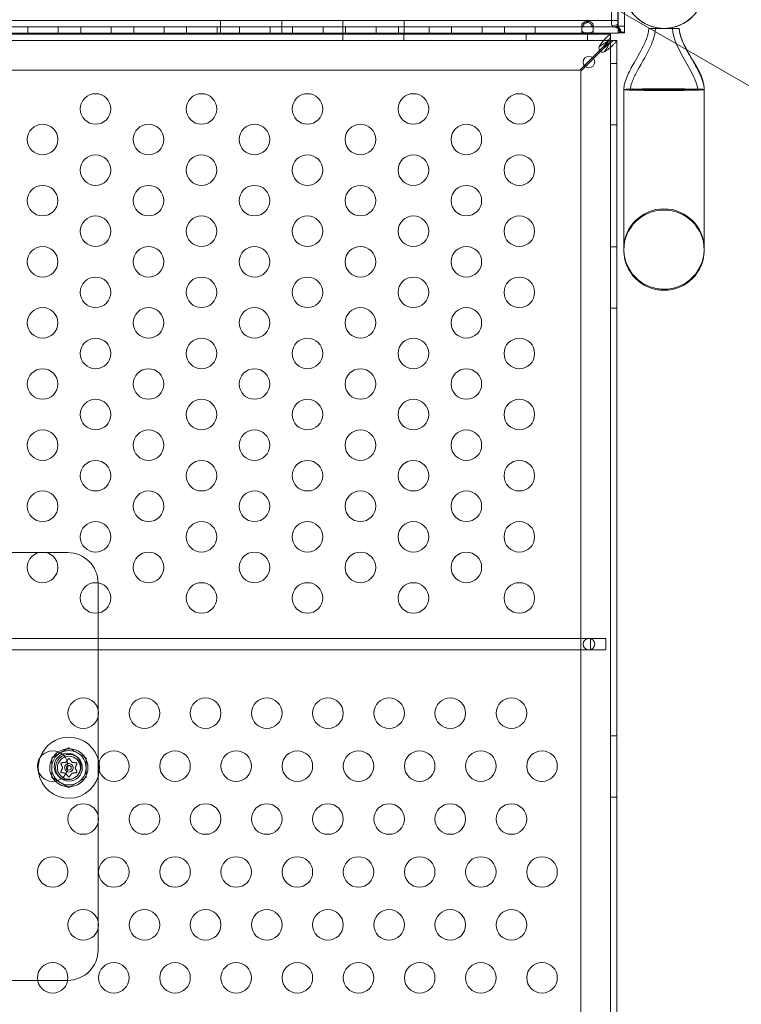
# Model space of a CAD drawing. Extents: x -82 to 722, y -22 to 430.
# Drawn here: x 210 to 222, y 62 to 78 of the extents above; entities that cross this region are included whole.
import ezdxf

# ---------------------------------------------------------------- set-up
doc = ezdxf.new("R2010")
doc.units = 0
doc.header["$MEASUREMENT"] = 0
doc.header["$PDMODE"] = 64
doc.styles.get("Standard").update_dxf_attribs({"font": 'Helvetica LT 57 Condensed_0.ttf'})
doc.dimstyles.new('FEET-METERS', dxfattribs={"dimtxt": 12, "dimasz": 7, "dimexe": 3, "dimexo": 3, "dimgap": 3, "dimtad": 0, "dimdec": 1, "dimzin": 3, "dimdsep": 46, "dimlunit": 4, "dimtxsty": 'Standard', "dimcen": 0.09, "dimadec": 0, "dimazin": 0, "dimtfac": 2, "dimtdec": 1, "dimtofl": 0, "dimtmove": 0, "dimatfit": 3, "dimfxl": 1, "dimfrac": 2, "dimtolj": 1, "dimtzin": 3, "dimarcsym": 0})

# ---------------------------------------------------------------- blocks, each defined once
blk = doc.blocks.new('*D129')
at = {"color": 0, "lineweight": -2, "transparency": 16777216}
for p, q in [((238.222, 383.201), (-67.233, 383.201)), ((-64.233, 376.201), (-64.233, 157.519)), ((-64.233, -14.718), (-64.233, 55.502)), ((156.128, -21.718), (-67.233, -21.718))]:
    blk.add_line(p, q, dxfattribs=at)
at = {"color": 0, "lineweight": 0, "transparency": 16777216}
for points in [[(-65.399, 376.201), (-63.066, 376.201), (-64.233, 383.201)], [(-65.399, -14.718), (-63.066, -14.718), (-64.233, -21.718)]]:
    blk.add_solid(points, dxfattribs=at)
at = {"layer": 'DEFPOINTS', "color": 0, "lineweight": 0, "transparency": 16777216}
for p in [(241.222, 383.201), (-64.233, -21.718), (159.128, -21.718)]:
    blk.add_point(p, dxfattribs=at)
at = {"color": 0, "lineweight": 0, "transparency": 16777216, "insert": (-64.233, 106.511), "char_height": 12, "attachment_point": 5, "rotation": 90}
blk.add_mtext('\\A1;33\'-9" [10.3M]', dxfattribs=at)
blk = doc.blocks.new('new block')
at = {"color": 0, "linetype": 'Continuous', "lineweight": 0}
for p, q in [((219.736, 104.098), (219.736, 78.007)), ((219.738, 77.871), (219.738, 104.098)), ((219.738, 78.066), (219.738, 91.858)), ((219.632, 78.007), (219.632, 84.192)), ((219.842, 78.471), (219.842, 77.871)), ((195.738, 78.066), (219.738, 78.066)), ((213.238, 77.962), (213.238, 78.066)), ((214.238, 77.962), (214.238, 78.066)), ((215.238, 77.962), (215.238, 78.066)), ((216.238, 77.962), (216.238, 78.066)), ((219.144, 77.992), (219.144, 77.919)), ((219.332, 77.992), (219.332, 77.919)), ((219.736, 78.006), (219.653, 77.975)), ((219.737, 78.001), (219.699, 77.953)), ((219.737, 77.988), (219.745, 77.936)), ((219.737, 77.968), (219.774, 77.919)), ((219.738, 77.866), (219.738, 78.066)), ((219.738, 77.972), (219.842, 77.972)), ((219.738, 77.962), (195.738, 77.962)), ((195.738, 77.858), (219.738, 77.858)), ((196.804, 77.841), (219.612, 77.841)), ((210.086, 77.858), (210.086, 77.962)), ((210.586, 77.858), (210.586, 77.962)), ((210.952, 77.858), (210.952, 77.962)), ((211.452, 77.858), (211.452, 77.962)), ((211.818, 77.858), (211.818, 77.962)), ((212.318, 77.858), (212.318, 77.962)), ((212.684, 77.858), (212.684, 77.962)), ((213.184, 77.858), (213.184, 77.962)), ((213.238, 77.858), (213.238, 77.962)), ((213.55, 77.858), (213.55, 77.962)), ((214.05, 77.858), (214.05, 77.962)), ((214.238, 77.858), (214.238, 77.962)), ((214.416, 77.858), (214.416, 77.962)), ((214.916, 77.858), (214.916, 77.962)), ((215.237, 77.737), (215.237, 77.841)), ((215.238, 77.858), (215.238, 77.962)), ((215.282, 77.858), (215.282, 77.962)), ((215.782, 77.858), (215.782, 77.962)), ((216.148, 77.858), (216.148, 77.962)), ((216.237, 77.737), (216.237, 77.841)), ((216.238, 77.858), (216.238, 77.962)), ((216.648, 77.858), (216.648, 77.962)), ((217.014, 77.858), (217.014, 77.962)), ((217.514, 77.858), (217.514, 77.962)), ((217.88, 77.858), (217.88, 77.962)), ((218.237, 77.737), (218.237, 77.841)), ((218.38, 77.858), (218.38, 77.962)), ((219.144, 77.858), (219.144, 77.919)), ((219.237, 77.737), (219.237, 77.841)), ((219.332, 77.858), (219.332, 77.919)), ((219.612, 77.737), (219.612, 77.841)), ((219.612, 77.841), (219.612, 77.841)), ((219.738, 77.946), (219.747, 77.935)), ((219.738, 77.913), (219.793, 77.869)), ((219.738, 77.872), (219.842, 77.872)), ((219.784, 77.871), (219.738, 77.871)), ((219.738, 77.871), (219.738, 77.866)), ((219.738, 77.866), (219.815, 77.866)), ((219.738, 77.858), (219.738, 77.866)), ((219.747, 77.935), (219.778, 77.898)), ((219.791, 77.871), (219.784, 77.871)), ((219.842, 77.871), (219.791, 77.871)), ((219.794, 77.876), (219.798, 77.875)), ((219.815, 77.866), (219.829, 77.866)), ((219.829, 77.866), (219.842, 77.866)), ((219.842, 77.866), (219.842, 77.871)), ((220.488, 77.935), (220.238, 77.935)), ((220.738, 77.935), (220.488, 77.935)), ((219.612, 77.737), (195.862, 77.737)), ((219.612, 77.736), (219.582, 77.736)), ((219.612, 77.737), (219.612, 77.737)), ((219.612, 77.736), (219.612, 77.737)), ((219.613, 77.736), (219.612, 77.736)), ((219.612, 77.707), (219.612, 77.736)), ((219.613, 77.736), (219.717, 77.736)), ((219.613, 77.736), (219.613, 77.736)), ((219.613, 53.986), (219.613, 77.736)), ((219.717, 77.736), (219.717, 53.986)), ((219.717, 77.736), (219.717, 77.736)), ((219.436, 77.575), (219.32, 77.459)), ((219.335, 77.444), (219.45, 77.56)), ((219.494, 77.633), (219.436, 77.575)), ((219.45, 77.56), (219.509, 77.619)), ((219.188, 77.327), (219.112, 77.251)), ((219.32, 77.459), (219.188, 77.327)), ((219.203, 77.313), (219.335, 77.444)), ((219.613, 77.361), (219.717, 77.361)), ((219.112, 77.251), (196.362, 77.251)), ((219.126, 77.236), (219.203, 77.313)), ((219.126, 54.486), (219.126, 77.236)), ((220.114, 76.935), (219.831, 76.935)), ((219.831, 76.935), (219.831, 74.308)), ((220.488, 76.935), (220.114, 76.935)), ((220.863, 76.935), (220.488, 76.935)), ((221.146, 76.935), (220.863, 76.935)), ((221.146, 74.308), (221.146, 76.935)), ((219.613, 76.361), (219.717, 76.361)), ((219.613, 74.361), (219.717, 74.361)), ((219.613, 73.361), (219.717, 73.361)), ((210.269, 69.361), (208.657, 69.361)), ((210.389, 69.361), (210.269, 69.361)), ((210.737, 69.361), (210.389, 69.361)), ((211.237, 68.372), (211.237, 68.861)), ((211.237, 66.793), (211.237, 68.372)), ((219.287, 67.955), (205.849, 67.955)), ((219.537, 67.955), (219.287, 67.955)), ((219.287, 67.955), (219.287, 67.952)), ((219.287, 67.952), (219.287, 67.771)), ((219.537, 67.767), (219.537, 67.955)), ((205.849, 67.767), (219.287, 67.767)), ((219.287, 67.771), (219.287, 67.767)), ((219.287, 67.767), (219.537, 67.767)), ((211.237, 66.673), (211.237, 66.793)), ((211.237, 65.061), (211.237, 66.673)), ((219.613, 66.361), (219.717, 66.361)), ((210.759, 66.165), (210.478, 66.002)), ((211.041, 66.002), (210.759, 66.165)), ((210.478, 66.002), (210.478, 65.678)), ((211.041, 65.678), (211.041, 66.002)), ((210.478, 65.678), (210.759, 65.515)), ((210.759, 65.515), (211.041, 65.678)), ((219.613, 65.361), (219.717, 65.361)), ((211.237, 64.941), (211.237, 65.061)), ((211.237, 63.329), (211.237, 64.941)), ((211.237, 63.209), (211.237, 63.329)), ((211.237, 62.861), (211.237, 63.209)), ((208.669, 62.361), (210.248, 62.361)), ((210.248, 62.361), (210.737, 62.361))]:
    blk.add_line(p, q, dxfattribs=at)
for centre, radius in [((219.261, 77.386), 0.0938), ((211.195, 76.618), 0.25), ((212.927, 76.618), 0.25), ((214.659, 76.618), 0.25), ((216.391, 76.618), 0.25), ((218.123, 76.618), 0.25), ((210.329, 76.118), 0.25), ((212.061, 76.118), 0.25), ((213.793, 76.118), 0.25), ((215.525, 76.118), 0.25), ((217.257, 76.118), 0.25), ((211.195, 75.618), 0.25), ((212.927, 75.618), 0.25), ((214.659, 75.618), 0.25), ((216.391, 75.618), 0.25), ((218.123, 75.618), 0.25), ((210.329, 75.118), 0.25), ((212.061, 75.118), 0.25), ((213.793, 75.118), 0.25), ((215.525, 75.118), 0.25), ((217.257, 75.118), 0.25), ((211.195, 74.618), 0.25), ((212.927, 74.618), 0.25), ((214.659, 74.618), 0.25), ((216.391, 74.618), 0.25), ((218.123, 74.618), 0.25), ((210.329, 74.118), 0.25), ((212.061, 74.118), 0.25), ((213.793, 74.118), 0.25), ((215.525, 74.118), 0.25), ((217.257, 74.118), 0.25), ((211.195, 73.618), 0.25), ((212.927, 73.618), 0.25), ((214.659, 73.618), 0.25), ((216.391, 73.618), 0.25), ((218.123, 73.618), 0.25), ((210.329, 73.118), 0.25), ((212.061, 73.118), 0.25), ((213.793, 73.118), 0.25), ((215.525, 73.118), 0.25), ((217.257, 73.118), 0.25), ((211.195, 72.618), 0.25), ((212.927, 72.618), 0.25), ((214.659, 72.618), 0.25), ((216.391, 72.618), 0.25), ((218.123, 72.618), 0.25), ((210.329, 72.118), 0.25), ((212.061, 72.118), 0.25), ((213.793, 72.118), 0.25), ((215.525, 72.118), 0.25), ((217.257, 72.118), 0.25), ((211.195, 71.618), 0.25), ((212.927, 71.618), 0.25), ((214.659, 71.618), 0.25), ((216.391, 71.618), 0.25), ((218.123, 71.618), 0.25), ((210.329, 71.118), 0.25), ((212.061, 71.118), 0.25), ((213.793, 71.118), 0.25), ((215.525, 71.118), 0.25), ((217.257, 71.118), 0.25), ((211.195, 70.618), 0.25), ((212.927, 70.618), 0.25), ((214.659, 70.618), 0.25), ((216.391, 70.618), 0.25), ((218.123, 70.618), 0.25), ((210.329, 70.118), 0.25), ((212.061, 70.118), 0.25), ((213.793, 70.118), 0.25), ((215.525, 70.118), 0.25), ((217.257, 70.118), 0.25), ((211.195, 69.618), 0.25), ((212.927, 69.618), 0.25), ((214.659, 69.618), 0.25), ((216.391, 69.618), 0.25), ((218.123, 69.618), 0.25), ((210.329, 69.118), 0.25), ((212.061, 69.118), 0.25), ((213.793, 69.118), 0.25), ((215.525, 69.118), 0.25), ((217.257, 69.118), 0.25), ((211.195, 68.618), 0.25), ((212.927, 68.618), 0.25), ((214.659, 68.618), 0.25), ((216.391, 68.618), 0.25), ((218.123, 68.618), 0.25), ((219.261, 67.861), 0.0938), ((210.994, 66.733), 0.25), ((211.994, 66.733), 0.25), ((212.994, 66.733), 0.25), ((213.994, 66.733), 0.25), ((214.994, 66.733), 0.25), ((215.994, 66.733), 0.25), ((216.994, 66.733), 0.25), ((217.994, 66.733), 0.25), ((210.494, 65.867), 0.25), ((210.737, 65.861), 0.219), ((210.759, 65.84), 0.219), ((211.494, 65.867), 0.25), ((212.494, 65.867), 0.25), ((213.494, 65.867), 0.25), ((214.494, 65.867), 0.25), ((215.494, 65.867), 0.25), ((216.494, 65.867), 0.25), ((217.494, 65.867), 0.25), ((218.494, 65.867), 0.25), ((210.759, 65.84), 0.188), ((210.759, 65.84), 0.0395), ((210.994, 65.001), 0.25), ((211.994, 65.001), 0.25), ((212.994, 65.001), 0.25), ((213.994, 65.001), 0.25), ((214.994, 65.001), 0.25), ((215.994, 65.001), 0.25), ((216.994, 65.001), 0.25), ((217.994, 65.001), 0.25), ((210.494, 64.135), 0.25), ((211.494, 64.135), 0.25), ((212.494, 64.135), 0.25), ((213.494, 64.135), 0.25), ((214.494, 64.135), 0.25), ((215.494, 64.135), 0.25), ((216.494, 64.135), 0.25), ((217.494, 64.135), 0.25), ((218.494, 64.135), 0.25), ((210.994, 63.269), 0.25), ((211.994, 63.269), 0.25), ((212.994, 63.269), 0.25), ((213.994, 63.269), 0.25), ((214.994, 63.269), 0.25), ((215.994, 63.269), 0.25), ((216.994, 63.269), 0.25), ((217.994, 63.269), 0.25), ((210.494, 62.403), 0.25), ((211.494, 62.403), 0.25), ((212.494, 62.403), 0.25), ((213.494, 62.403), 0.25), ((214.494, 62.403), 0.25), ((215.494, 62.403), 0.25), ((216.494, 62.403), 0.25), ((217.494, 62.403), 0.25), ((218.494, 62.403), 0.25)]:
    blk.add_circle(centre, radius, dxfattribs=at)
for centre, radius, start, end in [((220.488, 78.593), 0.657, 180, 360), ((219.487, 77.611), 0.0625, 159.2139, 290.7861), ((220.488, 74.326), 0.658, 360, 540), ((220.488, 74.308), 0.657, 360, 180), ((220.488, 74.308), 0.657, 180, 360), ((210.737, 68.861), 0.5, 0.4277, 90), ((210.737, 68.861), 0.5, 0, 0.4277), ((210.759, 65.84), 0.5, 90, 160.0899), ((210.759, 65.84), 0.5, 10.1007, 90), ((210.759, 65.84), 0.312, 123.7898, 224.5718), ((210.759, 65.84), 0.281, 120, 180), ((210.759, 65.84), 0.312, 270, 123.7898), ((210.759, 65.84), 0.281, 60, 120), ((210.759, 65.84), 0.281, 0, 60), ((210.759, 65.84), 0.5, 160.0899, 188.2717), ((210.759, 65.84), 0.0695, 105.3842, 242.9775), ((210.759, 65.84), 0.0695, 270, 105.3842), ((210.759, 65.84), 0.5, -5.8872, 10.1007), ((210.759, 65.84), 0.5, 188.2717, 354.1128), ((210.759, 65.84), 0.281, 180, 240), ((210.759, 65.84), 0.0695, 242.9775, 270), ((210.759, 65.84), 0.281, 300, 0), ((210.759, 65.84), 0.312, 224.5718, 270), ((210.759, 65.84), 0.281, 240, 300), ((210.737, 62.861), 0.5, 270.4277, 0), ((210.737, 62.861), 0.5, 270, 270.4277)]:
    blk.add_arc(centre, radius, start, end, dxfattribs=at)
blk.add_ellipse((219.737, 78.007), major_axis=(-0.105, 0), ratio=0.500467, start_param=0, end_param=0.647763, dxfattribs=at)
at = {"color": 0, "linetype": 'Continuous', "lineweight": 0, "extrusion": (0, 0, -1)}
for centre, major_axis, ratio, start_param, end_param in [((219.737, 78.007), (-0.001, 0), 0.500467, -0.647763, 0), ((220.488, 76.935), (-0.657, 0), 0.022593, 0, 0.680976), ((220.488, 76.935), (0.658, 0), 0.022593, 0, 3.141593), ((220.488, 76.935), (0.657, 0), 0.022593, -0.680976, 0)]:
    blk.add_ellipse(centre, major_axis=major_axis, ratio=ratio, start_param=start_param, end_param=end_param, dxfattribs=at)
at = {"color": 0, "linetype": 'Continuous', "lineweight": 0}
for points, knots in [([(221.146, 78.593), (221.146, 78.566), (221.144, 78.539), (221.132, 78.441), (221.111, 78.371), (221.05, 78.244), (221.009, 78.186), (220.912, 78.085), (220.855, 78.042), (220.731, 77.978), (220.663, 77.955), (220.525, 77.933), (220.453, 77.933), (220.315, 77.955), (220.247, 77.977), (220.123, 78.041), (220.066, 78.084), (219.968, 78.184), (219.927, 78.243), (219.866, 78.368), (219.846, 78.437), (219.833, 78.535), (219.831, 78.564), (219.831, 78.593)], [0, 0, 0, 0, 0.081377, 0.081377, 0.294599, 0.294599, 0.503969, 0.503969, 0.713477, 0.713477, 0.92298, 0.92298, 1.132484, 1.132484, 1.341987, 1.341987, 1.551491, 1.551491, 1.760994, 1.760994, 1.970498, 1.970498, 2.057366, 2.057366, 2.057366, 2.057366]), ([(219.144, 77.992), (219.144, 77.996), (219.145, 78), (219.149, 78.009), (219.153, 78.014), (219.162, 78.024), (219.169, 78.03), (219.187, 78.04), (219.2, 78.045), (219.231, 78.05), (219.249, 78.05), (219.279, 78.044), (219.291, 78.039), (219.309, 78.028), (219.316, 78.022), (219.325, 78.012), (219.328, 78.007), (219.332, 77.997), (219.332, 77.993), (219.331, 77.986), (219.33, 77.982), (219.325, 77.977), (219.322, 77.975), (219.319, 77.973)], [0, 0, 0, 0, 0.037575, 0.037575, 0.0785573, 0.0785573, 0.132871, 0.132871, 0.201886, 0.201886, 0.2884301, 0.2884301, 0.354633, 0.354633, 0.4113156, 0.4113156, 0.4542034, 0.4542034, 0.49116, 0.49116, 0.5279795, 0.5279795, 0.5625368, 0.5625368, 0.5625368, 0.5625368]), ([(219.144, 77.919), (219.144, 77.911), (219.146, 77.903), (219.15, 77.89), (219.154, 77.884), (219.165, 77.873), (219.174, 77.869), (219.191, 77.864), (219.2, 77.863), (219.22, 77.861), (219.23, 77.861), (219.241, 77.861), (219.25, 77.861), (219.267, 77.862), (219.274, 77.862), (219.286, 77.864), (219.292, 77.866), (219.306, 77.87), (219.313, 77.874), (219.325, 77.886), (219.329, 77.894), (219.333, 77.916), (219.332, 77.929), (219.327, 77.955), (219.322, 77.967), (219.308, 77.992), (219.3, 78.003), (219.283, 78.018), (219.274, 78.024), (219.256, 78.031), (219.247, 78.033), (219.232, 78.033), (219.227, 78.032), (219.216, 78.03), (219.211, 78.028), (219.198, 78.021), (219.191, 78.016), (219.176, 78.002), (219.169, 77.993), (219.157, 77.972), (219.152, 77.962), (219.148, 77.946), (219.146, 77.94), (219.145, 77.929), (219.144, 77.924), (219.144, 77.919)], [0, 0, 0, 0, 0.08968, 0.08968, 0.180339, 0.180339, 0.301561, 0.301561, 0.393372, 0.393372, 0.499569, 0.499569, 0.598898, 0.598898, 0.665716, 0.665716, 0.740362, 0.740362, 0.853057, 0.853057, 0.988073, 0.988073, 1.135025, 1.135025, 1.262031, 1.262031, 1.387412, 1.387412, 1.485179, 1.485179, 1.572199, 1.572199, 1.625541, 1.625541, 1.678542, 1.678542, 1.764098, 1.764098, 1.871318, 1.871318, 1.97755, 1.97755, 2.035941, 2.035941, 2.094139, 2.094139, 2.094139, 2.094139]), ([(219.158, 77.973), (219.156, 77.974), (219.154, 77.975), (219.15, 77.978), (219.148, 77.981), (219.145, 77.986), (219.144, 77.989), (219.144, 77.992)], [0.91072424, 0.91072424, 0.91072424, 0.91072424, 0.93192115, 0.93192115, 0.96849365, 0.96849365, 1.00273775, 1.00273775, 1.00273775, 1.00273775]), ([(219.319, 77.973), (219.318, 77.972), (219.316, 77.972), (219.308, 77.969), (219.3, 77.967), (219.277, 77.964), (219.262, 77.964), (219.231, 77.963), (219.215, 77.963), (219.188, 77.965), (219.178, 77.966), (219.165, 77.97), (219.161, 77.971), (219.158, 77.973)], [0.5625368, 0.5625368, 0.5625368, 0.5625368, 0.5729616, 0.5729616, 0.636578, 0.636578, 0.7192508, 0.7192508, 0.8047104, 0.8047104, 0.8755194, 0.8755194, 0.9107242, 0.9107242, 0.9107242, 0.9107242]), ([(219.653, 77.975), (219.659, 77.97), (219.666, 77.966), (219.681, 77.959), (219.69, 77.955), (219.699, 77.953)], [0, 0, 0, 0, 0.073509, 0.073509, 0.147018, 0.147018, 0.147018, 0.147018]), ([(219.737, 78.001), (219.737, 78.002), (219.737, 78.003), (219.736, 78.005), (219.736, 78.005), (219.736, 78.006)], [0, 0, 0, 0, 0.00702084, 0.00702084, 0.01404171, 0.01404171, 0.01404171, 0.01404171]), ([(219.737, 77.988), (219.737, 77.99), (219.737, 77.992), (219.737, 77.997), (219.737, 77.999), (219.737, 78.001)], [0, 0, 0, 0, 0.01942318, 0.01942318, 0.03884653, 0.03884653, 0.03884653, 0.03884653]), ([(219.737, 77.968), (219.737, 77.971), (219.737, 77.975), (219.737, 77.981), (219.737, 77.985), (219.737, 77.988)], [0, 0, 0, 0, 0.02951761, 0.02951761, 0.05903564, 0.05903564, 0.05903564, 0.05903564]), ([(219.738, 77.946), (219.738, 77.949), (219.738, 77.953), (219.737, 77.961), (219.737, 77.964), (219.737, 77.968)], [0, 0, 0, 0, 0.03270208, 0.03270208, 0.06540538, 0.06540538, 0.06540538, 0.06540538]), ([(219.738, 77.983), (219.739, 77.975), (219.742, 77.966), (219.749, 77.953), (219.751, 77.949), (219.754, 77.945)], [0, 0, 0, 0, 0.03085154, 0.03085154, 0.0462651, 0.0462651, 0.0462651, 0.0462651]), ([(219.442, 77.664), (219.454, 77.679), (219.465, 77.694), (219.492, 77.73), (219.509, 77.75), (219.542, 77.785), (219.559, 77.8), (219.575, 77.812)], [0, 0, 0, 0, 0.1446298, 0.1446298, 0.3618504, 0.3618504, 0.579072, 0.579072, 0.579072, 0.579072]), ([(219.575, 77.812), (219.58, 77.816), (219.593, 77.825), (219.607, 77.838), (219.611, 77.841), (219.612, 77.841)], [0, 0, 0, 0, 0.0660442, 0.0660442, 0.1114006, 0.1114006, 0.1114006, 0.1114006]), ([(219.699, 77.953), (219.706, 77.949), (219.714, 77.946), (219.729, 77.94), (219.737, 77.938), (219.745, 77.936)], [0, 0, 0, 0, 0.0627509, 0.0627509, 0.1255019, 0.1255019, 0.1255019, 0.1255019]), ([(219.738, 77.913), (219.738, 77.919), (219.738, 77.924), (219.738, 77.932), (219.738, 77.935), (219.738, 77.938)], [0, 0, 0, 0, 0.04783684, 0.04783684, 0.07312386, 0.07312386, 0.07312386, 0.07312386]), ([(219.738, 77.895), (219.738, 77.898), (219.738, 77.901), (219.738, 77.907), (219.738, 77.91), (219.738, 77.913)], [0, 0, 0, 0, 0.02744624, 0.02744624, 0.05489267, 0.05489267, 0.05489267, 0.05489267]), ([(219.738, 77.871), (219.738, 77.875), (219.738, 77.879), (219.738, 77.887), (219.738, 77.891), (219.738, 77.895)], [0, 0, 0, 0, 0.03451421, 0.03451421, 0.06902849, 0.06902849, 0.06902849, 0.06902849]), ([(219.745, 77.936), (219.75, 77.933), (219.755, 77.93), (219.764, 77.924), (219.769, 77.922), (219.774, 77.919)], [0, 0, 0, 0, 0.04779183, 0.04779183, 0.09558366, 0.09558366, 0.09558366, 0.09558366]), ([(219.762, 77.894), (219.767, 77.89), (219.773, 77.886), (219.784, 77.881), (219.789, 77.878), (219.796, 77.876), (219.797, 77.875), (219.798, 77.875)], [0, 0, 0, 0, 0.01914202, 0.01914202, 0.03771816, 0.03771816, 0.04296574, 0.04296574, 0.04296574, 0.04296574]), ([(219.774, 77.919), (219.774, 77.916), (219.775, 77.912), (219.777, 77.905), (219.778, 77.901), (219.778, 77.898)], [0, 0, 0, 0, 0.03340076, 0.03340076, 0.0668015, 0.0668015, 0.0668015, 0.0668015]), ([(219.778, 77.898), (219.781, 77.893), (219.784, 77.888), (219.789, 77.879), (219.791, 77.874), (219.793, 77.869)], [0, 0, 0, 0, 0.0523773, 0.0523773, 0.1047546, 0.1047546, 0.1047546, 0.1047546]), ([(219.793, 77.869), (219.8, 77.868), (219.805, 77.867), (219.816, 77.866), (219.821, 77.866), (219.825, 77.866)], [0, 0, 0, 0, 0.0631637, 0.0631637, 0.1263274, 0.1263274, 0.1263274, 0.1263274]), ([(219.794, 77.876), (219.798, 77.875), (219.803, 77.874), (219.81, 77.872), (219.813, 77.872), (219.817, 77.871), (219.818, 77.871), (219.818, 77.871), (219.818, 77.871), (219.818, 77.871)], [0, 0, 0, 0, 0.01797103, 0.01797103, 0.03517292, 0.03517292, 0.0523187, 0.0523187, 0.05396385, 0.05396385, 0.05396385, 0.05396385]), ([(219.825, 77.866), (219.831, 77.866), (219.835, 77.867), (219.841, 77.869), (219.842, 77.87), (219.842, 77.871)], [0, 0, 0, 0, 0.0848204, 0.0848204, 0.1696408, 0.1696408, 0.1696408, 0.1696408]), ([(219.831, 76.935), (219.831, 76.967), (219.836, 76.999), (219.854, 77.071), (219.868, 77.11), (219.917, 77.225), (219.957, 77.299), (220.058, 77.478), (220.121, 77.582), (220.2, 77.754), (220.224, 77.818), (220.236, 77.894), (220.237, 77.903), (220.238, 77.92), (220.238, 77.927), (220.238, 77.935), (220.238, 77.935), (220.238, 77.935), (220.238, 77.935), (220.238, 77.935)], [0, 0, 0, 0, 0.095645, 0.095645, 0.221072, 0.221072, 0.471106, 0.471106, 0.837036, 0.837036, 1.037895, 1.037895, 1.066468, 1.066468, 1.087894, 1.087894, 1.088898, 1.088898, 1.089046, 1.089046, 1.089046, 1.089046]), ([(219.94, 76.935), (219.94, 76.955), (219.943, 76.976), (219.954, 77.024), (219.963, 77.051), (219.996, 77.136), (220.024, 77.191), (220.13, 77.387), (220.217, 77.524), (220.303, 77.721), (220.322, 77.772), (220.339, 77.848), (220.343, 77.871), (220.346, 77.902), (220.346, 77.909), (220.347, 77.921), (220.347, 77.927), (220.347, 77.933), (220.347, 77.934), (220.347, 77.935), (220.347, 77.935), (220.347, 77.935), (220.347, 77.935), (220.347, 77.935), (220.347, 77.935), (220.347, 77.935)], [0, 0, 0, 0, 0.06038, 0.06038, 0.147239, 0.147239, 0.332681, 0.332681, 0.816002, 0.816002, 0.978359, 0.978359, 1.048796, 1.048796, 1.070191, 1.070191, 1.086236, 1.086236, 1.089244, 1.089244, 1.089385, 1.089385, 1.089478, 1.089478, 1.089502, 1.089502, 1.089502, 1.089502]), ([(219.94, 76.935), (219.94, 76.955), (219.943, 76.976), (219.954, 77.024), (219.963, 77.051), (219.996, 77.136), (220.024, 77.191), (220.13, 77.387), (220.217, 77.524), (220.303, 77.721), (220.322, 77.772), (220.339, 77.848), (220.343, 77.871), (220.346, 77.902), (220.346, 77.909), (220.347, 77.921), (220.347, 77.927), (220.347, 77.933), (220.347, 77.934), (220.347, 77.935), (220.347, 77.935), (220.347, 77.935), (220.347, 77.935), (220.347, 77.935), (220.347, 77.935), (220.347, 77.935)], [0, 0, 0, 0, 0.06038, 0.06038, 0.147239, 0.147239, 0.332681, 0.332681, 0.816002, 0.816002, 0.978359, 0.978359, 1.048796, 1.048796, 1.070191, 1.070191, 1.086236, 1.086236, 1.089244, 1.089244, 1.089385, 1.089385, 1.089478, 1.089478, 1.089502, 1.089502, 1.089502, 1.089502]), ([(220.629, 77.935), (220.629, 77.935), (220.629, 77.935), (220.629, 77.935), (220.629, 77.935), (220.629, 77.935), (220.629, 77.935), (220.629, 77.935), (220.629, 77.935), (220.629, 77.935), (220.629, 77.935), (220.629, 77.935), (220.629, 77.935), (220.629, 77.934), (220.629, 77.934), (220.629, 77.933), (220.629, 77.933), (220.629, 77.931), (220.629, 77.93), (220.629, 77.926), (220.629, 77.923), (220.63, 77.905), (220.631, 77.889), (220.653, 77.73), (220.727, 77.597), (220.854, 77.369), (220.913, 77.27), (220.981, 77.132), (220.997, 77.097), (221.024, 77.02), (221.037, 76.978), (221.037, 76.935)], [0, 0, 0, 0, 0.000016, 0.000016, 0.000028, 0.000028, 0.000052, 0.000052, 0.000101, 0.000101, 0.000296, 0.000296, 0.000687, 0.000687, 0.001468, 0.001468, 0.003031, 0.003031, 0.006156, 0.006156, 0.014911, 0.014911, 0.06166, 0.06166, 0.497891, 0.497891, 0.843885, 0.843885, 0.959291, 0.959291, 1.087171, 1.087171, 1.087171, 1.087171]), ([(220.738, 77.935), (220.738, 77.935), (220.738, 77.935), (220.738, 77.935), (220.738, 77.935), (220.738, 77.935), (220.738, 77.935), (220.738, 77.935), (220.738, 77.934), (220.738, 77.929), (220.738, 77.924), (220.739, 77.913), (220.739, 77.907), (220.743, 77.875), (220.748, 77.849), (220.757, 77.819), (220.758, 77.813), (220.76, 77.808)], [0, 0, 0, 0, 0.0000293, 0.0000293, 0.0000781, 0.0000781, 0.0002734, 0.0002734, 0.0018359, 0.0018359, 0.0158302, 0.0158302, 0.0344912, 0.0344912, 0.1126329, 0.1126329, 0.1297721, 0.1297721, 0.1297721, 0.1297721]), ([(220.738, 77.935), (220.738, 77.935), (220.738, 77.935), (220.738, 77.935), (220.738, 77.935), (220.738, 77.934), (220.738, 77.934), (220.738, 77.931), (220.738, 77.929), (220.738, 77.921), (220.739, 77.916), (220.742, 77.869), (220.753, 77.827), (220.794, 77.709), (220.832, 77.634), (220.981, 77.361), (221.146, 77.163), (221.146, 76.935)], [0, 0, 0, 0, 0.000061, 0.000061, 0.000549, 0.000549, 0.001526, 0.001526, 0.009339, 0.009339, 0.024968, 0.024968, 0.150706, 0.150706, 0.401225, 0.401225, 1.083568, 1.083568, 1.083568, 1.083568]), ([(220.76, 77.808), (220.775, 77.758), (220.796, 77.71), (220.852, 77.594), (220.89, 77.527), (220.979, 77.37), (221.031, 77.281), (221.094, 77.146), (221.111, 77.104), (221.137, 77.02), (221.146, 76.978), (221.146, 76.935)], [0.1297721, 0.1297721, 0.1297721, 0.1297721, 0.2858933, 0.2858933, 0.5163401, 0.5163401, 0.8264423, 0.8264423, 0.9625098, 0.9625098, 1.0892806, 1.0892806, 1.0892806, 1.0892806]), ([(219.428, 77.633), (219.429, 77.636), (219.431, 77.642), (219.437, 77.656), (219.441, 77.661), (219.442, 77.664)], [0, 0, 0, 0, 0.02495386, 0.02495386, 0.05269733, 0.05269733, 0.05269733, 0.05269733]), ([(219.442, 77.648), (219.441, 77.647), (219.437, 77.645), (219.431, 77.638), (219.429, 77.635), (219.428, 77.633)], [0, 0, 0, 0, 0.0166304, 0.0166304, 0.03167646, 0.03167646, 0.03167646, 0.03167646]), ([(219.575, 77.723), (219.564, 77.719), (219.553, 77.714), (219.525, 77.701), (219.509, 77.691), (219.476, 77.671), (219.459, 77.66), (219.442, 77.648)], [0, 0, 0, 0, 0.1028866, 0.1028866, 0.2574126, 0.2574126, 0.4119394, 0.4119394, 0.4119394, 0.4119394]), ([(219.612, 77.78), (219.602, 77.771), (219.592, 77.76), (219.568, 77.732), (219.553, 77.713), (219.524, 77.674), (219.509, 77.654), (219.494, 77.633)], [0, 0, 0, 0, 0.1279293, 0.1279293, 0.3200145, 0.3200145, 0.5121004, 0.5121004, 0.5121004, 0.5121004]), ([(219.509, 77.619), (219.522, 77.628), (219.536, 77.638), (219.569, 77.663), (219.589, 77.677), (219.625, 77.707), (219.641, 77.722), (219.656, 77.736)], [0, 0, 0, 0, 0.1279293, 0.1279293, 0.3200145, 0.3200145, 0.5121004, 0.5121004, 0.5121004, 0.5121004]), ([(219.524, 77.567), (219.532, 77.578), (219.539, 77.589), (219.557, 77.617), (219.567, 77.633), (219.585, 77.666), (219.592, 77.683), (219.598, 77.7)], [0, 0, 0, 0, 0.1028866, 0.1028866, 0.2574126, 0.2574126, 0.4119394, 0.4119394, 0.4119394, 0.4119394]), ([(219.688, 77.7), (219.68, 77.689), (219.67, 77.678), (219.644, 77.65), (219.625, 77.633), (219.584, 77.6), (219.562, 77.583), (219.539, 77.567)], [0, 0, 0, 0, 0.1446298, 0.1446298, 0.3618504, 0.3618504, 0.579072, 0.579072, 0.579072, 0.579072]), ([(219.582, 77.736), (219.573, 77.717), (219.561, 77.697), (219.546, 77.673), (219.543, 77.669), (219.54, 77.664)], [0, 0, 0, 0, 0.1824487, 0.1824487, 0.2232198, 0.2232198, 0.2232198, 0.2232198]), ([(219.54, 77.664), (219.544, 77.667), (219.549, 77.67), (219.573, 77.686), (219.592, 77.697), (219.612, 77.707)], [0.1416776, 0.1416776, 0.1416776, 0.1416776, 0.1824487, 0.1824487, 0.3648974, 0.3648974, 0.3648974, 0.3648974]), ([(219.612, 77.737), (219.611, 77.737), (219.609, 77.736), (219.603, 77.734), (219.599, 77.732), (219.587, 77.727), (219.579, 77.724), (219.575, 77.723)], [0, 0, 0, 0, 0.0539862, 0.0539862, 0.1094544, 0.1094544, 0.1955307, 0.1955307, 0.1955307, 0.1955307]), ([(219.598, 77.7), (219.6, 77.705), (219.604, 77.715), (219.609, 77.727), (219.611, 77.73), (219.612, 77.734), (219.613, 77.735), (219.613, 77.736)], [0, 0, 0, 0, 0.04684094, 0.04684094, 0.06552184, 0.06552184, 0.08288703, 0.08288703, 0.08288703, 0.08288703]), ([(219.717, 77.736), (219.717, 77.735), (219.714, 77.732), (219.701, 77.717), (219.691, 77.705), (219.688, 77.7)], [0, 0, 0, 0, 0.149754, 0.149754, 0.3741363, 0.3741363, 0.3741363, 0.3741363]), ([(219.539, 77.567), (219.537, 77.565), (219.532, 77.562), (219.518, 77.555), (219.512, 77.553), (219.509, 77.552)], [0, 0, 0, 0, 0.02160138, 0.02160138, 0.04103073, 0.04103073, 0.04103073, 0.04103073]), ([(219.509, 77.552), (219.51, 77.553), (219.513, 77.555), (219.52, 77.562), (219.523, 77.565), (219.524, 77.567)], [0, 0, 0, 0, 0.01410036, 0.01410036, 0.02968549, 0.02968549, 0.02968549, 0.02968549]), ([(219.977, 76.945), (219.977, 76.945), (219.976, 76.945), (219.936, 76.944), (219.904, 76.942), (219.847, 76.939), (219.831, 76.937), (219.831, 76.935)], [-0.4488749, -0.4488749, -0.4488749, -0.4488749, -0.4463135, -0.4463135, -0.2567154, -0.2567154, 0, 0, 0, 0]), ([(219.94, 76.935), (219.94, 76.937), (219.947, 76.938), (219.977, 76.94), (219.999, 76.941), (220.067, 76.943), (220.117, 76.945), (220.176, 76.946)], [-0.5305013, -0.5305013, -0.5305013, -0.5305013, -0.3725369, -0.3725369, -0.2144898, -0.2144898, 0, 0, 0, 0]), ([(220.176, 76.946), (220.221, 76.946), (220.272, 76.947), (220.377, 76.948), (220.433, 76.948), (220.488, 76.948)], [-0.3330496, -0.3330496, -0.3330496, -0.3330496, -0.1665297, -0.1665297, 0, 0, 0, 0]), ([(220.488, 76.948), (220.544, 76.948), (220.599, 76.948), (220.705, 76.947), (220.755, 76.946), (220.801, 76.946)], [-0.3330539, -0.3330539, -0.3330539, -0.3330539, -0.166522, -0.166522, 0, 0, 0, 0]), ([(220.801, 76.946), (220.844, 76.945), (220.883, 76.944), (220.949, 76.942), (220.976, 76.941), (221.023, 76.939), (221.037, 76.937), (221.037, 76.935)], [-0.5305347, -0.5305347, -0.5305347, -0.5305347, -0.3723395, -0.3723395, -0.2141329, -0.2141329, 0, 0, 0, 0]), ([(221.146, 76.935), (221.146, 76.937), (221.137, 76.938), (221.101, 76.941), (221.074, 76.942), (221.027, 76.944), (221.014, 76.944), (220.999, 76.945)], [-0.6358842, -0.6358842, -0.6358842, -0.6358842, -0.4466152, -0.4466152, -0.2573219, -0.2573219, -0.1873599, -0.1873599, -0.1873599, -0.1873599]), ([(220.473, 73.669), (220.393, 73.671), (220.314, 73.687), (220.162, 73.749), (220.091, 73.795), (219.971, 73.911), (219.923, 73.98), (219.854, 74.133), (219.835, 74.216), (219.831, 74.309), (219.831, 74.318), (219.831, 74.326)], [1.025756, 1.025756, 1.025756, 1.025756, 1.266322, 1.266322, 1.518032, 1.518032, 1.767742, 1.767742, 2.021788, 2.021788, 2.047603, 2.047603, 2.047603, 2.047603]), ([(221.146, 74.326), (221.146, 74.318), (221.146, 74.309), (221.142, 74.216), (221.122, 74.133), (221.053, 73.98), (221.005, 73.911), (220.885, 73.795), (220.814, 73.749), (220.658, 73.685), (220.573, 73.669), (220.483, 73.669), (220.478, 73.669), (220.473, 73.669)], [-0.025815, -0.025815, -0.025815, -0.025815, 0, 0, 0.254046, 0.254046, 0.503756, 0.503756, 0.755466, 0.755466, 1.010894, 1.010894, 1.025756, 1.025756, 1.025756, 1.025756]), ([(210.635, 65.92), (210.635, 65.92), (210.634, 65.92), (210.633, 65.92), (210.633, 65.919), (210.631, 65.919), (210.631, 65.918), (210.63, 65.917), (210.629, 65.916), (210.629, 65.916), (210.629, 65.916), (210.629, 65.916), (210.629, 65.916), (210.629, 65.916), (210.629, 65.916), (210.629, 65.916), (210.629, 65.916), (210.629, 65.916), (210.629, 65.915), (210.629, 65.915), (210.628, 65.915), (210.628, 65.915), (210.628, 65.914), (210.628, 65.913), (210.628, 65.913), (210.627, 65.911), (210.627, 65.911), (210.627, 65.909), (210.627, 65.909), (210.628, 65.908)], [0, 0, 0, 0, 0.00041133, 0.00041133, 0.0035034, 0.0035034, 0.00594033, 0.00594033, 0.00795678, 0.00795678, 0.00816734, 0.00816734, 0.00825334, 0.00825334, 0.00831687, 0.00831687, 0.00838579, 0.00838579, 0.00847957, 0.00847957, 0.00869405, 0.00869405, 0.01012524, 0.01012524, 0.01214061, 0.01214061, 0.01467168, 0.01467168, 0.01664979, 0.01664979, 0.01664979, 0.01664979]), ([(210.628, 65.908), (210.628, 65.908), (210.628, 65.908), (210.628, 65.907), (210.628, 65.907), (210.628, 65.907)], [0.026417714, 0.026417714, 0.026417714, 0.026417714, 0.026883246, 0.026883246, 0.028070805, 0.028070805, 0.028070805, 0.028070805]), ([(210.637, 65.921), (210.637, 65.921), (210.636, 65.92), (210.635, 65.92), (210.635, 65.92), (210.635, 65.92)], [0.007300399, 0.007300399, 0.007300399, 0.007300399, 0.009949303, 0.009949303, 0.010414835, 0.010414835, 0.010414835, 0.010414835]), ([(210.71, 65.931), (210.71, 65.931), (210.709, 65.931), (210.709, 65.93), (210.708, 65.93), (210.707, 65.929), (210.707, 65.929), (210.707, 65.929)], [0.006463967, 0.006463967, 0.006463967, 0.006463967, 0.007125803, 0.007125803, 0.009029787, 0.009029787, 0.010339612, 0.010339612, 0.010339612, 0.010339612]), ([(210.752, 65.988), (210.752, 65.988), (210.752, 65.988), (210.752, 65.988), (210.752, 65.987), (210.751, 65.987)], [0.026417714, 0.026417714, 0.026417714, 0.026417714, 0.026883246, 0.026883246, 0.028070805, 0.028070805, 0.028070805, 0.028070805]), ([(210.766, 65.988), (210.766, 65.988), (210.766, 65.988), (210.766, 65.989), (210.765, 65.99), (210.763, 65.99), (210.763, 65.991), (210.761, 65.991), (210.761, 65.991), (210.76, 65.991), (210.76, 65.991), (210.76, 65.991), (210.76, 65.991), (210.759, 65.991), (210.759, 65.991), (210.759, 65.991), (210.759, 65.991), (210.759, 65.991), (210.759, 65.991), (210.759, 65.991), (210.759, 65.991), (210.759, 65.991), (210.758, 65.991), (210.757, 65.991), (210.756, 65.991), (210.755, 65.99), (210.754, 65.99), (210.753, 65.989), (210.753, 65.989), (210.752, 65.988)], [0, 0, 0, 0, 0.00041393, 0.00041393, 0.00331032, 0.00331032, 0.00567645, 0.00567645, 0.00794407, 0.00794407, 0.00816309, 0.00816309, 0.00825092, 0.00825092, 0.00831521, 0.00831521, 0.00838441, 0.00838441, 0.0084776, 0.0084776, 0.00868657, 0.00868657, 0.01011525, 0.01011525, 0.0121263, 0.0121263, 0.01466595, 0.01466595, 0.01664838, 0.01664838, 0.01664838, 0.01664838]), ([(210.768, 65.986), (210.768, 65.987), (210.767, 65.987), (210.767, 65.988), (210.767, 65.988), (210.766, 65.988)], [0.007300399, 0.007300399, 0.007300399, 0.007300399, 0.009949303, 0.009949303, 0.010414835, 0.010414835, 0.010414835, 0.010414835]), ([(210.813, 65.929), (210.813, 65.929), (210.813, 65.929), (210.812, 65.929), (210.812, 65.929), (210.811, 65.93), (210.81, 65.93), (210.81, 65.93)], [0.006463967, 0.006463967, 0.006463967, 0.006463967, 0.007125803, 0.007125803, 0.009029787, 0.009029787, 0.010339612, 0.010339612, 0.010339612, 0.010339612]), ([(210.884, 65.92), (210.884, 65.92), (210.884, 65.92), (210.883, 65.92), (210.883, 65.92), (210.883, 65.92)], [0.026417714, 0.026417714, 0.026417714, 0.026417714, 0.026883246, 0.026883246, 0.028070805, 0.028070805, 0.028070805, 0.028070805]), ([(210.891, 65.908), (210.891, 65.908), (210.891, 65.908), (210.891, 65.909), (210.892, 65.91), (210.891, 65.912), (210.891, 65.913), (210.891, 65.914), (210.891, 65.915), (210.89, 65.915), (210.89, 65.915), (210.89, 65.915), (210.89, 65.916), (210.89, 65.916), (210.89, 65.916), (210.89, 65.916), (210.89, 65.916), (210.89, 65.916), (210.89, 65.916), (210.89, 65.916), (210.89, 65.916), (210.89, 65.916), (210.889, 65.917), (210.889, 65.918), (210.888, 65.918), (210.887, 65.919), (210.886, 65.919), (210.885, 65.92), (210.885, 65.92), (210.884, 65.92)], [0, 0, 0, 0, 0.00041176, 0.00041176, 0.00365422, 0.00365422, 0.00610875, 0.00610875, 0.00796436, 0.00796436, 0.00817423, 0.00817423, 0.00825796, 0.00825796, 0.00832097, 0.00832097, 0.00839048, 0.00839048, 0.00848722, 0.00848722, 0.00871815, 0.00871815, 0.01015814, 0.01015814, 0.01218673, 0.01218673, 0.01468858, 0.01468858, 0.01665151, 0.01665151, 0.01665151, 0.01665151]), ([(210.89, 65.906), (210.891, 65.906), (210.891, 65.907), (210.891, 65.908), (210.891, 65.908), (210.891, 65.908)], [0.007300399, 0.007300399, 0.007300399, 0.007300399, 0.009949303, 0.009949303, 0.010414835, 0.010414835, 0.010414835, 0.010414835]), ([(210.628, 65.772), (210.628, 65.772), (210.628, 65.772), (210.627, 65.771), (210.627, 65.77), (210.627, 65.768), (210.628, 65.767), (210.628, 65.766), (210.628, 65.765), (210.628, 65.765), (210.629, 65.765), (210.629, 65.765), (210.629, 65.765), (210.629, 65.765), (210.629, 65.765), (210.629, 65.765), (210.629, 65.765), (210.629, 65.764), (210.629, 65.764), (210.629, 65.764), (210.629, 65.764), (210.629, 65.764), (210.629, 65.763), (210.63, 65.763), (210.631, 65.762), (210.632, 65.761), (210.632, 65.761), (210.634, 65.76), (210.634, 65.76), (210.635, 65.76)], [0, 0, 0, 0, 0.00041232, 0.00041232, 0.00367036, 0.00367036, 0.0061271, 0.0061271, 0.00796491, 0.00796491, 0.00815345, 0.00815345, 0.00825503, 0.00825503, 0.00831852, 0.00831852, 0.00838777, 0.00838777, 0.00848273, 0.00848273, 0.00870295, 0.00870295, 0.01013563, 0.01013563, 0.01215525, 0.01215525, 0.01467787, 0.01467787, 0.0166517, 0.0166517, 0.0166517, 0.0166517]), ([(210.629, 65.775), (210.628, 65.774), (210.628, 65.773), (210.628, 65.772), (210.628, 65.772), (210.628, 65.772)], [0.007300399, 0.007300399, 0.007300399, 0.007300399, 0.009949303, 0.009949303, 0.010414835, 0.010414835, 0.010414835, 0.010414835]), ([(210.635, 65.76), (210.635, 65.76), (210.635, 65.76), (210.635, 65.76), (210.636, 65.76), (210.636, 65.76)], [0.026417714, 0.026417714, 0.026417714, 0.026417714, 0.026883246, 0.026883246, 0.028070805, 0.028070805, 0.028070805, 0.028070805]), ([(210.656, 65.843), (210.656, 65.842), (210.656, 65.842), (210.656, 65.841), (210.656, 65.841), (210.656, 65.84), (210.656, 65.839), (210.656, 65.839)], [0.006463967, 0.006463967, 0.006463967, 0.006463967, 0.007125803, 0.007125803, 0.009029787, 0.009029787, 0.010339612, 0.010339612, 0.010339612, 0.010339612]), ([(210.705, 65.751), (210.706, 65.751), (210.706, 65.751), (210.707, 65.751), (210.707, 65.751), (210.708, 65.75), (210.709, 65.75), (210.709, 65.75)], [0.006463967, 0.006463967, 0.006463967, 0.006463967, 0.007125803, 0.007125803, 0.009029787, 0.009029787, 0.010339612, 0.010339612, 0.010339612, 0.010339612]), ([(210.809, 65.749), (210.809, 65.749), (210.809, 65.749), (210.81, 65.75), (210.81, 65.75), (210.811, 65.751), (210.812, 65.751), (210.812, 65.751)], [0.006463967, 0.006463967, 0.006463967, 0.006463967, 0.007125803, 0.007125803, 0.009029787, 0.009029787, 0.010339612, 0.010339612, 0.010339612, 0.010339612]), ([(210.863, 65.838), (210.863, 65.838), (210.863, 65.838), (210.863, 65.839), (210.863, 65.839), (210.863, 65.841), (210.863, 65.841), (210.863, 65.841)], [0.006463967, 0.006463967, 0.006463967, 0.006463967, 0.007125803, 0.007125803, 0.009029787, 0.009029787, 0.010339612, 0.010339612, 0.010339612, 0.010339612]), ([(210.882, 65.76), (210.882, 65.76), (210.883, 65.76), (210.884, 65.76), (210.884, 65.76), (210.884, 65.76)], [0.007300399, 0.007300399, 0.007300399, 0.007300399, 0.009949303, 0.009949303, 0.010414835, 0.010414835, 0.010414835, 0.010414835]), ([(210.884, 65.76), (210.884, 65.76), (210.884, 65.76), (210.885, 65.76), (210.886, 65.761), (210.888, 65.762), (210.888, 65.762), (210.889, 65.763), (210.89, 65.764), (210.89, 65.764), (210.89, 65.764), (210.89, 65.764), (210.89, 65.764), (210.89, 65.765), (210.89, 65.765), (210.89, 65.765), (210.89, 65.765), (210.89, 65.765), (210.89, 65.765), (210.89, 65.765), (210.89, 65.765), (210.891, 65.765), (210.891, 65.766), (210.891, 65.767), (210.891, 65.767), (210.892, 65.769), (210.892, 65.77), (210.891, 65.771), (210.891, 65.772), (210.891, 65.772)], [0, 0, 0, 0, 0.00041106, 0.00041106, 0.0035373, 0.0035373, 0.00597776, 0.00597776, 0.00795862, 0.00795862, 0.008168, 0.008168, 0.00825376, 0.00825376, 0.00831721, 0.00831721, 0.00838612, 0.00838612, 0.00848005, 0.00848005, 0.00869554, 0.00869554, 0.01012717, 0.01012717, 0.01214334, 0.01214334, 0.01467282, 0.01467282, 0.01665013, 0.01665013, 0.01665013, 0.01665013]), ([(210.891, 65.772), (210.891, 65.772), (210.891, 65.772), (210.891, 65.773), (210.891, 65.773), (210.891, 65.773)], [0.026417714, 0.026417714, 0.026417714, 0.026417714, 0.026883246, 0.026883246, 0.028070805, 0.028070805, 0.028070805, 0.028070805]), ([(210.751, 65.694), (210.751, 65.693), (210.752, 65.693), (210.752, 65.692), (210.752, 65.692), (210.752, 65.692)], [0.007300399, 0.007300399, 0.007300399, 0.007300399, 0.009949303, 0.009949303, 0.010414835, 0.010414835, 0.010414835, 0.010414835]), ([(210.752, 65.692), (210.752, 65.692), (210.753, 65.692), (210.753, 65.691), (210.754, 65.691), (210.755, 65.69), (210.756, 65.69), (210.758, 65.689), (210.758, 65.689), (210.759, 65.689), (210.759, 65.689), (210.759, 65.689), (210.759, 65.689), (210.759, 65.689), (210.759, 65.689), (210.759, 65.689), (210.759, 65.689), (210.759, 65.689), (210.76, 65.689), (210.76, 65.689), (210.76, 65.689), (210.76, 65.689), (210.761, 65.689), (210.762, 65.689), (210.762, 65.69), (210.764, 65.69), (210.764, 65.69), (210.766, 65.691), (210.766, 65.692), (210.766, 65.692)], [0, 0, 0, 0, 0.00041348, 0.00041348, 0.00335938, 0.00335938, 0.00572359, 0.00572359, 0.00794646, 0.00794646, 0.00816387, 0.00816387, 0.00825132, 0.00825132, 0.00831543, 0.00831543, 0.00838451, 0.00838451, 0.0084777, 0.0084777, 0.00868732, 0.00868732, 0.01011652, 0.01011652, 0.01212817, 0.01212817, 0.01466672, 0.01466672, 0.01664861, 0.01664861, 0.01664861, 0.01664861]), ([(210.766, 65.692), (210.767, 65.692), (210.767, 65.692), (210.767, 65.693), (210.767, 65.693), (210.767, 65.693)], [0.026417714, 0.026417714, 0.026417714, 0.026417714, 0.026883246, 0.026883246, 0.028070805, 0.028070805, 0.028070805, 0.028070805])]:
    blk.add_open_spline(points, degree=3, knots=knots, dxfattribs=at)
for points in [[(219.144, 77.919), (219.144, 77.943), (219.144, 77.968), (219.144, 77.992)], [(219.144, 77.919), (219.144, 77.943), (219.144, 77.968), (219.144, 77.992)], [(219.737, 77.99), (219.737, 77.989), (219.737, 77.988), (219.737, 77.986)], [(219.738, 77.938), (219.738, 77.941), (219.738, 77.943), (219.738, 77.946)], [(219.494, 77.633), (219.51, 77.644), (219.525, 77.654), (219.54, 77.664)], [(219.54, 77.664), (219.53, 77.649), (219.519, 77.634), (219.509, 77.619)]]:
    blk.add_open_spline(points, degree=3, dxfattribs=at)
for points, weights in [([(210.656, 65.843), (210.644, 65.869), (210.628, 65.907)], [1.2877924798, 1.2144124615, 1.05685445761]), ([(210.637, 65.921), (210.678, 65.926), (210.707, 65.929)], [1.06120691497, 1.21890298912, 1.29071555247]), ([(210.71, 65.931), (210.718, 65.943), (210.728, 65.956)], [1.2877924798, 1.25062441074, 1.19185986542]), ([(210.728, 65.956), (210.738, 65.97), (210.751, 65.987)], [1.19185986542, 1.13460699258, 1.05685445761]), ([(210.768, 65.986), (210.793, 65.953), (210.81, 65.93)], [1.06120691497, 1.21890298912, 1.29071555247]), ([(210.813, 65.929), (210.842, 65.925), (210.883, 65.92)], [1.2877924798, 1.2144124615, 1.05685445761]), ([(210.89, 65.906), (210.874, 65.868), (210.863, 65.841)], [1.06120691497, 1.21890298912, 1.29071555247]), ([(210.629, 65.775), (210.645, 65.812), (210.656, 65.839)], [1.06120691497, 1.21890298912, 1.29071555247]), ([(210.705, 65.751), (210.677, 65.755), (210.636, 65.76)], [1.2877924798, 1.2144124615, 1.05685445761]), ([(210.712, 65.745), (210.711, 65.748), (210.709, 65.75)], [1.27440926683, 1.28305150677, 1.29071555247]), ([(210.751, 65.694), (210.729, 65.724), (210.712, 65.745)], [1.06120691497, 1.20207320527, 1.27440926683]), ([(210.809, 65.749), (210.792, 65.726), (210.767, 65.693)], [1.2877924798, 1.2144124615, 1.05685445761]), ([(210.882, 65.76), (210.841, 65.755), (210.812, 65.751)], [1.06120691497, 1.21890298912, 1.29071555247]), ([(210.863, 65.838), (210.875, 65.811), (210.891, 65.773)], [1.2877924798, 1.2144124615, 1.05685445761])]:
    blk.add_rational_spline(points, weights, degree=2, dxfattribs=at)
blk = doc.blocks.new('b311287r0')
at = {"lineweight": 0}
blk.add_lwpolyline([(798.693, 527.047), (725.947, 569.047), (653.201, 527.047), (653.201, 443.047), (725.947, 401.047), (798.693, 443.047)], close=True, dxfattribs=at)
blk.add_blockref('new block', (439.719, 361.197), dxfattribs=at)

msp = doc.modelspace()

# ---------------------------------------------------------------- block references
at = {"lineweight": 0}
msp.add_blockref('b311287r0', (-439.719, -361.197), dxfattribs=at)

# ---------------------------------------------------------------- dimensions: what is measured, and where the dimension line sits
dim = msp.add_linear_dim(base=(-64.233, -21.718), p1=(241.222, 383.201), p2=(159.128, -21.718), angle=90, dimstyle='FEET-METERS', dxfattribs=at)
dim.commit()
dim.dimension.update_dxf_attribs({"geometry": '*D129', "text_midpoint": (-64.233, 106.511), "dimtype": 160})

doc.saveas('drawing.dxf')
